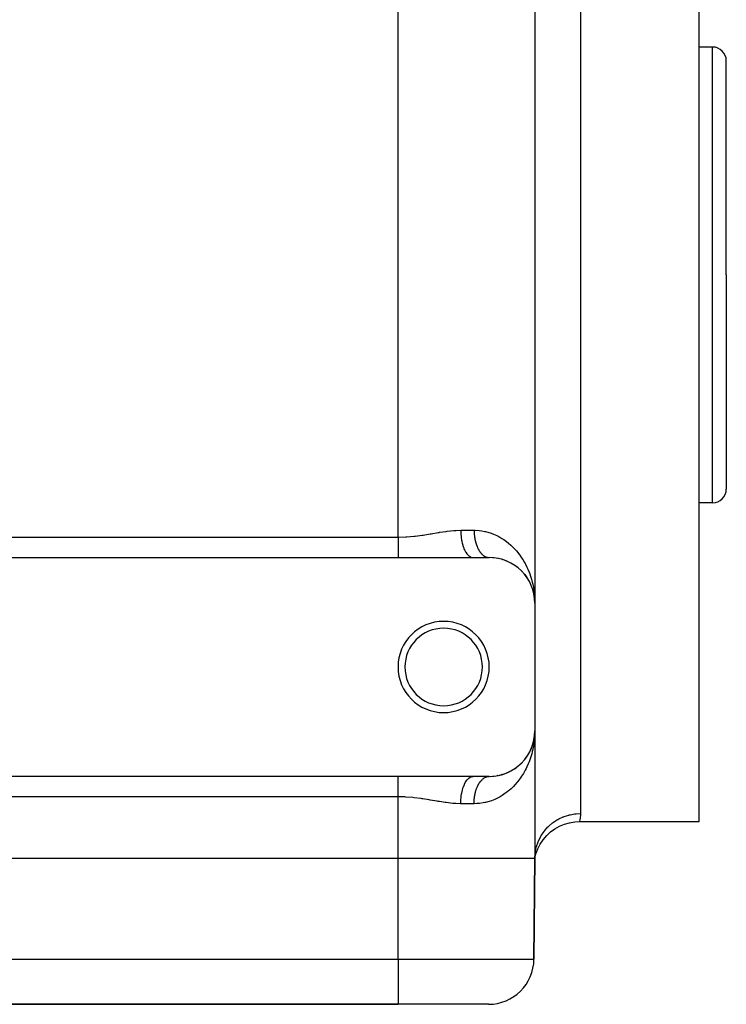
# Model space of a CAD drawing. Extents: x 24 to 964, y -518 to 283.
# Drawn here: x 636 to 714, y -273 to -165 of the extents above; entities that cross this region are included whole.
import ezdxf

# ---------------------------------------------------------------- set-up
doc = ezdxf.new("R2010")
doc.units = 0
doc.linetypes.add('DASHED', pattern=[11.05, 8.7, -2.35])
doc.layers.get('0').update_dxf_attribs({"linetype": 'CONTINUOUS'})
doc.layers.add('NEVIDI', color=4, linetype='DASHED')

msp = doc.modelspace()

# ---------------------------------------------------------------- linework, layer by layer
at = {"color": 2}
for p, q in [((693, -97.923325), (693, -228.923325)), ((693, -97.923325), (693, -228.923325)), ((711, -132.923325), (711, -192.923325)), ((712.5, -167.923325), (711, -167.923325)), ((714, -192.923325), (714, -169.423325)), ((714, -192.923325), (714, -169.423325)), ((711, -192.923325), (711, -252.923325)), ((714, -192.923325), (714, -216.423325)), ((714, -192.923325), (714, -216.423325)), ((712.5, -217.923325), (711, -217.923325)), ((595, -223.923325), (678, -223.923325)), ((678, -223.923325), (686.246211, -223.923325)), ((686.246211, -223.923325), (688, -223.923325)), ((687.956531, -223.922304), (687.971436, -223.922884)), ((688.382746, -223.93682), (688.427429, -223.941628)), ((688.893552, -224.002706), (688.938336, -224.012162)), ((689.376279, -224.115429), (689.419516, -224.12906)), ((689.831957, -224.270053), (689.873489, -224.28759)), ((690.2725, -224.469104), (690.295559, -224.481433)), ((690.646996, -224.680629), (690.681964, -224.703482)), ((691.00439, -224.925856), (691.035514, -224.950208)), ((691.590568, -225.439295), (691.627934, -225.482043)), ((691.863894, -225.745993), (691.894865, -225.787453)), ((691.894865, -225.787453), (691.913806, -225.811714)), ((691.91607, -225.811714), (691.894865, -225.787453)), ((691.894865, -225.787453), (692.130268, -226.104799)), ((692.105301, -226.065574), (692.130268, -226.104799)), ((692.130268, -226.104799), (692.137834, -226.116234)), ((692.31622, -226.396365), (692.335674, -226.432524)), ((692.325664, -226.416554), (692.335674, -226.432524)), ((692.335674, -226.432524), (692.347763, -226.454124)), ((692.335674, -226.432524), (692.340775, -226.442244)), ((692.497937, -226.736978), (692.512454, -226.769347)), ((692.770178, -227.420398), (692.776524, -227.443493)), ((692.776524, -227.443493), (692.783139, -227.466511)), ((692.776524, -227.443493), (692.874213, -227.807568)), ((692.783139, -227.466511), (692.787227, -227.480253)), ((692.787889, -227.480253), (692.783139, -227.466511)), ((692.783139, -227.466511), (692.877966, -227.825212)), ((692.86717, -227.772183), (692.870614, -227.789891)), ((692.870614, -227.789891), (692.874213, -227.807568)), ((692.870614, -227.789891), (692.873472, -227.804807)), ((692.874213, -227.807568), (692.877966, -227.825212)), ((692.874213, -227.807568), (692.876693, -227.820678)), ((692.943025, -228.171317), (692.921592, -227.986904)), ((692.944482, -228.183469), (692.9281, -228.041219)), ((692.938003, -228.141599), (692.942557, -228.165369)), ((692.938157, -228.12948), (692.939554, -228.141452)), ((692.939554, -228.141452), (692.941021, -228.153415)), ((692.939554, -228.141452), (692.941989, -228.162402)), ((692.941021, -228.153415), (692.942557, -228.165369)), ((692.941021, -228.153415), (692.943737, -228.177007)), ((692.942557, -228.165369), (692.944163, -228.177313)), ((692.942557, -228.165369), (692.944228, -228.180035)), ((692.944163, -228.177313), (692.945839, -228.189248)), ((692.947742, -228.196229), (692.944163, -228.177313)), ((692.944163, -228.177313), (692.970622, -228.4125)), ((692.945839, -228.189248), (692.946851, -228.196229)), ((692.94714, -228.196229), (692.945839, -228.189248)), ((692.945839, -228.189248), (692.970529, -228.411905)), ((692.979206, -228.488808), (692.986046, -228.549607)), ((692.980917, -228.505585), (692.986466, -228.555627)), ((692.982305, -228.340835), (692.993605, -228.572999)), ((692.982808, -228.489347), (692.983053, -228.495378)), ((692.983053, -228.495378), (692.983315, -228.501407)), ((692.983315, -228.501407), (692.983595, -228.507436)), ((692.983595, -228.507436), (692.983893, -228.513464)), ((692.983893, -228.513464), (692.984208, -228.51949)), ((692.993605, -228.572999), (693, -228.923325)), ((693, -228.923325), (693, -242.923325)), ((693, -242.923325), (692.997236, -243.153695)), ((693, -242.923325), (693, -256.923325)), ((693, -242.923325), (693, -256.923325)), ((692.776965, -244.40173), (692.87087, -244.055652)), ((692.783567, -244.378732), (692.874461, -244.037992)), ((692.827797, -244.224238), (692.878207, -244.020365)), ((692.87087, -244.055652), (692.867433, -244.073344)), ((692.87087, -244.055652), (692.882149, -243.997355)), ((692.874461, -244.037992), (692.87087, -244.055652)), ((692.874461, -244.037992), (692.882153, -243.997685)), ((692.878207, -244.020365), (692.874461, -244.037992)), ((692.878207, -244.020365), (692.882169, -243.999271)), ((692.880544, -244.009736), (692.878207, -244.020365)), ((692.8822, -243.999104), (692.944274, -243.668603)), ((692.886281, -243.976052), (692.942671, -243.680535)), ((692.886321, -243.975793), (692.941137, -243.692478)), ((692.910249, -243.866432), (692.945946, -243.65668)), ((692.941137, -243.692478), (692.939673, -243.704429)), ((692.942671, -243.680535), (692.941137, -243.692478)), ((692.941137, -243.692478), (692.942291, -243.682528)), ((692.942671, -243.680535), (692.971715, -243.427123)), ((692.944274, -243.668603), (692.942671, -243.680535)), ((692.943319, -243.673652), (692.972411, -243.422649)), ((692.944274, -243.668603), (692.97127, -243.42998)), ((692.945946, -243.65668), (692.944274, -243.668603)), ((692.945946, -243.65668), (692.971074, -243.431243)), ((692.946983, -243.649519), (692.945946, -243.65668)), ((692.966005, -243.505384), (692.979106, -243.368079)), ((692.980213, -243.356478), (692.986493, -243.29066)), ((692.980637, -243.347188), (692.985672, -243.302689)), ((692.980772, -243.344235), (692.986073, -243.296674)), ((692.983086, -243.35085), (692.982842, -243.356874)), ((692.983348, -243.344826), (692.983086, -243.35085)), ((692.983628, -243.338803), (692.983348, -243.344826)), ((692.983925, -243.332782), (692.983628, -243.338803)), ((692.986493, -243.29066), (692.986073, -243.296674)), ((692.986754, -243.28704), (692.986493, -243.29066)), ((692.464216, -245.17304), (692.513419, -245.075278)), ((692.464683, -245.171958), (692.498929, -245.107624)), ((692.513419, -245.075278), (692.498929, -245.107624)), ((692.513419, -245.075278), (692.651866, -244.758552)), ((692.522359, -245.055992), (692.513419, -245.075278)), ((692.583849, -244.920405), (692.662065, -244.730618)), ((692.662065, -244.730618), (692.651866, -244.758552)), ((692.662065, -244.730618), (692.693109, -244.641757)), ((692.668376, -244.713929), (692.662065, -244.730618)), ((692.719002, -244.575905), (692.783567, -244.378732)), ((692.720463, -244.56346), (692.776965, -244.40173)), ((692.776965, -244.40173), (692.770631, -244.424804)), ((692.783567, -244.378732), (692.776965, -244.40173)), ((692.787678, -244.364901), (692.783567, -244.378732)), ((691.762187, -246.216643), (691.897097, -246.056422)), ((691.916021, -246.032147), (691.897097, -246.056422)), ((692.011764, -245.907576), (692.132009, -245.739297)), ((692.231149, -245.587415), (692.336995, -245.411824)), ((692.336995, -245.411824), (692.317578, -245.447959)), ((692.336995, -245.411824), (692.442122, -245.214339)), ((692.349057, -245.390247), (692.336995, -245.411824)), ((692.421431, -245.258051), (692.451034, -245.199233)), ((690.458642, -247.277068), (690.651794, -247.163022)), ((690.686713, -247.140145), (690.651794, -247.163022)), ((690.831137, -247.04457), (691.008444, -246.917743)), ((691.039519, -246.893379), (691.008444, -246.917743)), ((691.171354, -246.78888), (691.334339, -246.649904)), ((691.361354, -246.624852), (691.334339, -246.649904)), ((691.481512, -246.512068), (691.630727, -246.361659)), ((691.653824, -246.336471), (691.630727, -246.361659)), ((678, -247.923325), (595, -247.923325)), ((686.246211, -247.923325), (678, -247.923325)), ((688, -247.923325), (686.246211, -247.923325)), ((687.95653, -247.924346), (688, -247.923325)), ((688.115211, -247.921998), (688.392094, -247.909102)), ((688.436794, -247.90421), (688.392094, -247.909102)), ((688.642937, -247.881816), (688.901898, -247.842419)), ((688.946667, -247.832889), (688.901898, -247.842419)), ((689.141442, -247.791293), (689.383699, -247.729089)), ((689.426942, -247.715385), (689.383699, -247.729089)), ((689.610646, -247.656804), (689.684861, -247.629838)), ((689.700573, -247.624129), (689.838517, -247.574007)), ((689.880005, -247.556421), (689.838517, -247.574007)), ((690.052363, -247.48269), (690.262619, -247.382986)), ((690.301077, -247.362362), (690.264002, -247.382244)), ((694.731291, -254.022438), (695.204781, -253.677816)), ((695.204781, -253.677816), (695.715364, -253.390911)), ((695.715364, -253.390911), (696.256031, -253.165658)), ((696.256031, -253.165658), (696.819369, -253.005173)), ((696.819369, -253.005173), (697.397638, -252.911643)), ((697.397638, -252.911643), (697.907136, -252.885746)), ((697.903462, -252.902911), (697.899048, -252.923325)), ((711, -252.923325), (697.899048, -252.923325)), ((697.907136, -252.885746), (697.903462, -252.902911)), ((693.595345, -255.351795), (693.921021, -254.865222)), ((693.921021, -254.865222), (694.301409, -254.420067)), ((694.301409, -254.420067), (694.731291, -254.022438)), ((693.12525, -256.422027), (693.328874, -255.873119)), ((693.328874, -255.873119), (693.595345, -255.351795)), ((678, -256.923325), (595, -256.923325)), ((693, -256.923325), (692.903624, -267.966958)), ((692.903624, -267.966958), (693, -256.923325)), ((693, -256.923325), (693.030622, -256.379298)), ((693, -256.923325), (693.096523, -256.392505)), ((693, -256.923325), (693.12525, -256.422027)), ((595, -272.923325), (678, -272.923325)), ((678, -272.923325), (595, -272.923325)), ((687.903814, -272.923325), (678, -272.923325))]:
    msp.add_line(p, q, dxfattribs=at)
for centre, radius, start, end in [((712.5, -169.423325), 1.5, 0, 90), ((712.5, -216.423325), 1.5, 270, 360), ((688, -228.923325), 5, 0, 90), ((683, -235.923325), 5, 0, 180), ((683, -235.923325), 4.25, 0, 180), ((683, -235.923325), 5, 180, 360), ((683, -235.923325), 4.25, 180, 360), ((688, -242.923325), 5, 270, 360), ((687.903814, -267.923325), 5, 270, 359.5)]:
    msp.add_arc(centre, radius, start, end, dxfattribs=at)
at = {"layer": 'NEVIDI', "color": 7, "linetype": 'CONTINUOUS'}
for p, q in [((678, -221.687257), (678, -105.159393)), ((698, -132.926184), (698, -192.923325)), ((712.5, -192.923325), (712.5, -167.923325)), ((698, -192.923325), (698, -252.000248)), ((712.5, -217.923325), (712.5, -192.923325)), ((680.759612, -221.446503), (681.528873, -221.322224)), ((681.528873, -221.322224), (681.64231, -221.303245)), ((681.64231, -221.303245), (682.40346, -221.176778)), ((682.40346, -221.176778), (682.515663, -221.158735)), ((682.515663, -221.158735), (682.558565, -221.151907)), ((682.558565, -221.151907), (683.269054, -221.047038)), ((683.269054, -221.047038), (683.379525, -221.032567)), ((683.379525, -221.032567), (684.116162, -220.954931)), ((684.116162, -220.954931), (684.223466, -220.946975)), ((684.223466, -220.946975), (684.321016, -220.940633)), ((684.321016, -220.940633), (684.871842, -220.923325)), ((684.871842, -220.923325), (684.879416, -221.237752)), ((684.871843, -220.923325), (686.333333, -220.923325)), ((684.879416, -221.237752), (684.881164, -221.272069)), ((684.881164, -221.272069), (684.884209, -221.324821)), ((684.884209, -221.324821), (684.910842, -221.632905)), ((686.333333, -220.923325), (686.472153, -220.92499)), ((686.333333, -220.923325), (686.3339, -221.001558)), ((686.3339, -221.001558), (686.33436, -221.028629)), ((686.33436, -221.028629), (686.337353, -221.131553)), ((686.337353, -221.131553), (686.338465, -221.158563)), ((686.338465, -221.158563), (686.343935, -221.261157)), ((686.343935, -221.261157), (686.345696, -221.288045)), ((686.345696, -221.288045), (686.348327, -221.32482)), ((686.348327, -221.32482), (686.353642, -221.390225)), ((686.353642, -221.390225), (686.356029, -221.416725)), ((686.472153, -220.92499), (686.903185, -220.952266)), ((686.903185, -220.952266), (687.177021, -220.987247)), ((687.177021, -220.987247), (687.517847, -221.050313)), ((687.517847, -221.050313), (687.584444, -221.065195)), ((687.584444, -221.065195), (687.843781, -221.131231)), ((687.843781, -221.131231), (688.226521, -221.252668)), ((688.226521, -221.252668), (688.471387, -221.34589)), ((688.471387, -221.34589), (688.831331, -221.506162)), ((595, -221.687257), (678, -221.687257)), ((678.000001, -221.687257), (678.039839, -221.687177)), ((678.000001, -221.687257), (678.000001, -221.874291)), ((678.000001, -221.874291), (678.000001, -221.892741)), ((678.000001, -221.892741), (678.000001, -221.972441)), ((678.000001, -221.972441), (678.000001, -222.088125)), ((678.000001, -222.088125), (678.000001, -222.106415)), ((678.000001, -222.106415), (678.000001, -222.299843)), ((678.000001, -222.299843), (678.000001, -222.317927)), ((678.000001, -222.317927), (678.000001, -222.357486)), ((678.000001, -222.357486), (678.000001, -222.508414)), ((678.039839, -221.687177), (678.841905, -221.661978)), ((678.841905, -221.661978), (678.845403, -221.661772)), ((678.845403, -221.661772), (678.959231, -221.654625)), ((678.959231, -221.654625), (679.749694, -221.583064)), ((679.749694, -221.583064), (679.865909, -221.569606)), ((679.865909, -221.569606), (680.644946, -221.463916)), ((680.644946, -221.463916), (680.723706, -221.451997)), ((680.723706, -221.451997), (680.759612, -221.446503)), ((684.910842, -221.632905), (684.914675, -221.666423)), ((684.914675, -221.666423), (684.921107, -221.719314)), ((684.921107, -221.719314), (684.9661, -222.015178)), ((684.9661, -222.015178), (684.971985, -222.047497)), ((684.971985, -222.047497), (684.98183, -222.099268)), ((684.98183, -222.099268), (685.044272, -222.378162)), ((685.044272, -222.378162), (685.052023, -222.408265)), ((685.052023, -222.408265), (685.065304, -222.458042)), ((685.065304, -222.458042), (685.143918, -222.715137)), ((686.356029, -221.416725), (686.366448, -221.518373)), ((686.366448, -221.518373), (686.369471, -221.544662)), ((686.369471, -221.544662), (686.382331, -221.645401)), ((686.382331, -221.645401), (686.385983, -221.671411)), ((686.385983, -221.671411), (686.393072, -221.719322)), ((686.393072, -221.719322), (686.401239, -221.770937)), ((686.401239, -221.770937), (686.405517, -221.796651)), ((686.405517, -221.796651), (686.423175, -221.894992)), ((686.423175, -221.894992), (686.428068, -221.920348)), ((686.428068, -221.920348), (686.44808, -222.017217)), ((686.44808, -222.017217), (686.453573, -222.042141)), ((686.453573, -222.042141), (686.46671, -222.099261)), ((686.46671, -222.099261), (686.47589, -222.137315)), ((686.47589, -222.137315), (686.481985, -222.161808)), ((686.481985, -222.161808), (686.506581, -222.255175)), ((686.506581, -222.255175), (686.51326, -222.27917)), ((686.51326, -222.27917), (686.540083, -222.370529)), ((686.540083, -222.370529), (686.547324, -222.393948)), ((686.547324, -222.393948), (686.567933, -222.458044)), ((686.567933, -222.458044), (686.576332, -222.483154)), ((688.831331, -221.506162), (688.901388, -221.540697)), ((688.901388, -221.540697), (689.061194, -221.623707)), ((689.061194, -221.623707), (689.394028, -221.81625)), ((689.394028, -221.81625), (689.604113, -221.952248)), ((689.604113, -221.952248), (689.90929, -222.171448)), ((689.90929, -222.171448), (690.10147, -222.323674)), ((690.10147, -222.323674), (690.111537, -222.331968)), ((690.111537, -222.331968), (690.380715, -222.566291)), ((678.000001, -222.526229), (678, -222.712837)), ((678, -222.712837), (678, -222.730194)), ((678, -222.730194), (678, -222.731365)), ((678, -222.731365), (678, -222.912002)), ((678, -222.912002), (678, -222.928858)), ((678, -222.928858), (678, -223.087453)), ((678, -223.087453), (678, -223.104883)), ((678, -223.104883), (678, -223.121148)), ((678, -223.121148), (678, -223.290489)), ((678, -223.290489), (678, -223.306083)), ((678, -223.306083), (678, -223.419967)), ((678, -223.419967), (678, -223.46782)), ((678, -223.46782), (678, -223.482665)), ((678, -223.482665), (678, -223.636026)), ((678.000001, -222.508414), (678.000001, -222.526229)), ((685.143918, -222.715137), (685.153438, -222.742707)), ((685.153438, -222.742707), (685.170029, -222.789226)), ((685.170029, -222.789226), (685.263261, -223.020079)), ((685.263261, -223.020079), (685.274385, -223.044644)), ((685.274385, -223.044644), (685.294176, -223.08698)), ((685.294176, -223.08698), (685.400123, -223.287445)), ((685.400123, -223.287445), (685.412707, -223.308652)), ((685.412707, -223.308652), (685.435374, -223.345596)), ((685.435374, -223.345596), (685.552187, -223.512718)), ((685.552187, -223.512718), (685.565925, -223.530029)), ((685.565925, -223.530029), (685.591257, -223.56076)), ((686.576332, -222.483154), (686.584139, -222.506012)), ((686.584139, -222.506012), (686.615255, -222.592827)), ((686.615255, -222.592827), (686.623606, -222.615054)), ((686.623606, -222.615054), (686.656784, -222.699359)), ((686.656784, -222.699359), (686.665684, -222.720964)), ((686.665684, -222.720964), (686.694933, -222.789239)), ((686.694933, -222.789239), (686.700793, -222.802441)), ((686.700793, -222.802441), (686.710274, -222.823486)), ((686.710274, -222.823486), (686.747313, -222.902141)), ((686.747313, -222.902141), (686.757274, -222.922387)), ((686.757274, -222.922387), (686.796193, -222.998114)), ((686.796193, -222.998114), (686.806576, -223.017458)), ((686.806576, -223.017458), (686.845491, -223.086987)), ((686.845491, -223.086987), (686.847284, -223.090083)), ((686.847284, -223.090083), (686.858202, -223.108733)), ((686.858202, -223.108733), (686.900596, -223.178064)), ((686.900596, -223.178064), (686.911931, -223.195809)), ((686.911931, -223.195809), (686.955978, -223.261798)), ((686.955978, -223.261798), (686.967662, -223.278545)), ((686.967662, -223.278545), (687.013296, -223.34109)), ((687.013296, -223.34109), (687.016744, -223.345637)), ((687.016744, -223.345637), (687.025433, -223.356987)), ((687.025433, -223.356987), (687.072487, -223.415852)), ((687.072487, -223.415852), (687.085028, -223.430826)), ((687.085028, -223.430826), (687.133427, -223.485927)), ((687.133427, -223.485927), (687.146286, -223.499873)), ((687.146286, -223.499873), (687.195999, -223.551177)), ((687.195999, -223.551177), (687.205688, -223.560707)), ((690.380715, -222.566291), (690.556487, -222.733178)), ((690.556487, -222.733178), (690.810781, -222.996135)), ((690.810781, -222.996135), (690.970762, -223.175997)), ((690.970762, -223.175997), (691.129047, -223.366202)), ((691.129047, -223.366202), (691.20136, -223.457499)), ((691.20136, -223.457499), (691.346131, -223.649294)), ((678, -223.636026), (678, -223.650047)), ((678, -223.650047), (678, -223.723074)), ((678, -223.723074), (678, -223.794285)), ((678, -223.794285), (678, -223.807405)), ((678, -223.807405), (678, -223.923325)), ((685.591257, -223.56076), (685.716552, -223.691597)), ((685.716552, -223.691597), (685.731295, -223.704818)), ((685.731295, -223.704818), (685.758821, -223.728347)), ((685.758821, -223.728347), (685.890494, -223.821092)), ((685.890494, -223.821092), (685.905776, -223.829827)), ((685.905776, -223.829827), (685.935258, -223.845529)), ((685.935258, -223.845529), (686.070785, -223.898777)), ((686.070785, -223.898777), (686.086439, -223.902974)), ((686.086439, -223.902974), (686.117193, -223.910066)), ((686.117193, -223.910066), (686.246206, -223.923325)), ((687.205688, -223.560707), (687.209126, -223.564052)), ((687.209126, -223.564052), (687.260073, -223.611471)), ((687.260073, -223.611471), (687.273585, -223.623385)), ((687.273585, -223.623385), (687.325538, -223.666704)), ((687.325538, -223.666704), (687.339288, -223.677524)), ((687.339288, -223.677524), (687.392318, -223.716807)), ((687.392318, -223.716807), (687.406219, -223.726476)), ((687.406219, -223.726476), (687.408953, -223.728347)), ((687.408953, -223.728347), (687.460201, -223.76162)), ((687.460201, -223.76162), (687.474348, -223.77021)), ((687.474348, -223.77021), (687.529068, -223.801074)), ((687.529068, -223.801074), (687.543522, -223.808611)), ((687.543522, -223.808611), (687.598875, -223.835142)), ((687.598875, -223.835142), (687.613405, -223.841503)), ((687.613405, -223.841503), (687.622927, -223.845537)), ((687.622927, -223.845537), (687.669464, -223.863736)), ((687.669464, -223.863736), (687.684094, -223.868942)), ((687.684094, -223.868942), (687.740651, -223.886781)), ((687.740651, -223.886781), (687.755397, -223.890841)), ((687.755397, -223.890841), (687.812304, -223.90424)), ((687.812304, -223.90424), (687.827106, -223.90714)), ((687.827106, -223.90714), (687.843585, -223.910084)), ((687.843585, -223.910084), (687.884299, -223.916088)), ((687.884299, -223.916088), (687.899178, -223.917831)), ((687.899178, -223.917831), (687.956531, -223.922304)), ((691.346131, -223.649294), (691.552311, -223.945506)), ((691.552311, -223.945506), (691.679433, -224.14358)), ((691.679433, -224.14358), (691.861092, -224.450843)), ((691.861092, -224.450843), (691.937734, -224.590323)), ((691.937734, -224.590323), (691.970991, -224.652886)), ((691.970991, -224.652886), (692.130355, -224.972048)), ((692.130355, -224.972048), (692.225003, -225.179125)), ((692.225003, -225.179125), (692.361977, -225.507673)), ((692.361977, -225.507673), (692.442891, -225.721516)), ((692.442891, -225.721516), (692.524732, -225.956658)), ((692.524732, -225.956658), (692.557025, -226.05566)), ((692.557025, -226.05566), (692.624423, -226.27599)), ((692.624423, -226.27599), (692.716346, -226.614573)), ((692.716346, -226.614573), (692.769874, -226.839539)), ((692.769874, -226.839539), (692.8404, -227.183312)), ((692.8404, -227.183312), (692.880002, -227.412286)), ((692.880002, -227.412286), (692.880712, -227.416722)), ((692.880712, -227.416722), (692.929165, -227.76022)), ((692.929165, -227.76022), (692.95463, -227.991581)), ((692.96558, -243.735239), (692.932148, -244.057842)), ((692.982361, -243.504923), (692.96558, -243.735239)), ((692.997236, -243.153695), (692.982361, -243.504923)), ((692.795794, -244.888234), (692.716885, -245.230011)), ((692.840722, -244.661635), (692.795794, -244.888234)), ((692.880709, -244.429974), (692.840722, -244.661635)), ((692.898426, -244.314528), (692.880709, -244.429974)), ((692.92928, -244.085521), (692.898426, -244.314528)), ((692.485926, -246.004128), (692.363242, -246.335755)), ((692.524733, -245.890019), (692.485926, -246.004128)), ((692.557883, -245.788352), (692.524733, -245.890019)), ((692.658389, -245.451479), (692.557883, -245.788352)), ((692.716885, -245.230011), (692.658389, -245.451479)), ((691.937735, -247.256325), (691.863398, -247.391694)), ((692.031542, -247.076445), (691.937735, -247.256325)), ((692.132085, -246.870955), (692.031542, -247.076445)), ((692.277665, -246.545632), (692.132085, -246.870955)), ((692.363242, -246.335755), (692.277665, -246.545632)), ((678, -248.052365), (678, -247.923325)), ((678, -248.065567), (678, -248.052365)), ((678, -248.123649), (678, -248.065567)), ((678, -248.210624), (678, -248.123649)), ((678, -248.224698), (678, -248.210624)), ((678, -248.37883), (678, -248.224698)), ((678, -248.39374), (678, -248.37883)), ((678, -248.426662), (678, -248.39374)), ((685.43539, -248.50104), (685.565935, -248.31662)), ((685.565935, -248.31662), (685.579726, -248.299702)), ((685.579726, -248.299702), (685.591268, -248.285889)), ((685.591268, -248.285889), (685.731305, -248.141831)), ((685.731305, -248.141831), (685.746, -248.129085)), ((685.746, -248.129085), (685.758832, -248.118302)), ((685.758832, -248.118302), (685.905786, -248.016823)), ((685.905786, -248.016823), (685.921141, -248.008456)), ((685.921141, -248.008456), (685.935288, -248.00111)), ((685.935288, -248.00111), (686.086448, -247.943676)), ((686.086448, -247.943676), (686.102169, -247.93986)), ((686.102169, -247.93986), (686.117213, -247.936582)), ((686.117213, -247.936582), (686.246216, -247.923325)), ((687.072487, -248.430798), (687.12191, -248.373458)), ((687.12191, -248.373458), (687.133427, -248.360724)), ((687.133427, -248.360724), (687.184153, -248.307329)), ((687.184153, -248.307329), (687.195998, -248.295473)), ((687.195998, -248.295473), (687.205687, -248.285944)), ((687.205687, -248.285944), (687.247967, -248.246086)), ((687.247967, -248.246086), (687.260073, -248.23518)), ((687.260073, -248.23518), (687.313202, -248.18988)), ((687.313202, -248.18988), (687.325538, -248.179946)), ((687.325538, -248.179946), (687.379619, -248.138902)), ((687.379619, -248.138902), (687.392317, -248.129843)), ((687.392317, -248.129843), (687.408952, -248.118304)), ((687.408952, -248.118304), (687.447299, -248.093086)), ((687.447299, -248.093086), (687.460201, -248.08503)), ((687.460201, -248.08503), (687.5161, -248.052554)), ((687.5161, -248.052554), (687.529067, -248.045576)), ((687.529067, -248.045576), (687.585762, -248.017462)), ((687.585762, -248.017462), (687.598875, -248.011508)), ((687.598875, -248.011508), (687.622926, -248.001113)), ((687.622926, -248.001113), (687.656099, -247.987884)), ((687.656099, -247.987884), (687.669464, -247.982914)), ((687.669464, -247.982914), (687.727168, -247.963794)), ((687.727168, -247.963794), (687.740651, -247.959869)), ((687.740651, -247.959869), (687.798754, -247.945275)), ((687.798754, -247.945275), (687.812303, -247.94241)), ((687.812303, -247.94241), (687.843584, -247.936566)), ((687.843584, -247.936566), (687.870672, -247.932371)), ((687.870672, -247.932371), (687.884299, -247.930563)), ((687.884299, -247.930563), (687.942881, -247.925087)), ((687.942881, -247.925087), (687.95653, -247.924346)), ((691.205057, -248.384406), (691.129049, -248.480445)), ((691.420998, -248.09311), (691.205057, -248.384406)), ((691.555295, -247.896628), (691.420998, -248.09311)), ((691.746473, -247.593214), (691.555295, -247.896628)), ((691.863398, -247.391694), (691.746473, -247.593214)), ((678, -248.55616), (678, -248.426662)), ((678, -248.571859), (678, -248.55616)), ((678, -248.741767), (678, -248.571859)), ((678, -248.75809), (678, -248.741767)), ((678, -248.759196), (678, -248.75809)), ((678, -248.934648), (678, -248.759196)), ((678, -248.951551), (678, -248.934648)), ((678, -249.115282), (678, -248.951551)), ((678, -249.133813), (678, -249.115282)), ((678, -249.151204), (678, -249.133813)), ((678, -249.338235), (678, -249.151204)), ((678, -249.35603), (678, -249.338235)), ((678, -249.489139), (678, -249.35603)), ((684.981834, -249.747374), (685.052024, -249.438385)), ((685.052024, -249.438385), (685.059953, -249.408405)), ((685.059953, -249.408405), (685.065308, -249.388597)), ((685.065308, -249.388597), (685.15344, -249.103943)), ((685.15344, -249.103943), (685.163155, -249.076474)), ((685.163155, -249.076474), (685.170033, -249.057416)), ((685.170033, -249.057416), (685.274389, -248.802006)), ((685.274389, -248.802006), (685.285642, -248.777724)), ((685.285642, -248.777724), (685.294119, -248.759799)), ((685.294119, -248.759799), (685.412714, -248.537998)), ((685.412714, -248.537998), (685.425345, -248.517217)), ((685.425345, -248.517217), (685.43539, -248.50104)), ((686.533544, -249.497701), (686.540083, -249.476122)), ((686.540083, -249.476122), (686.567933, -249.388607)), ((686.567933, -249.388607), (686.569288, -249.38452)), ((686.569288, -249.38452), (686.576331, -249.363498)), ((686.576331, -249.363498), (686.607703, -249.274298)), ((686.607703, -249.274298), (686.615254, -249.253824)), ((686.615254, -249.253824), (686.648746, -249.167158)), ((686.648746, -249.167158), (686.656784, -249.147292)), ((686.656784, -249.147292), (686.692344, -249.063294)), ((686.692344, -249.063294), (686.694933, -249.057412)), ((686.694933, -249.057412), (686.700792, -249.044211)), ((686.700792, -249.044211), (686.738436, -248.962866)), ((686.738436, -248.962866), (686.747313, -248.94451)), ((686.747313, -248.94451), (686.786804, -248.86633)), ((686.786804, -248.86633), (686.796193, -248.848537)), ((686.796193, -248.848537), (686.83757, -248.773447)), ((686.83757, -248.773447), (686.84549, -248.759664)), ((686.84549, -248.759664), (686.847284, -248.756568)), ((686.847284, -248.756568), (686.890471, -248.684713)), ((686.890471, -248.684713), (686.900595, -248.668587)), ((686.900595, -248.668587), (686.945474, -248.600172)), ((686.945474, -248.600172), (686.955977, -248.584853)), ((686.955977, -248.584853), (687.002419, -248.520065)), ((687.002419, -248.520065), (687.013295, -248.505561)), ((687.013295, -248.505561), (687.016744, -248.501014)), ((687.016744, -248.501014), (687.061281, -248.444428)), ((687.061281, -248.444428), (687.072487, -248.430798)), ((690.203985, -249.436967), (690.111553, -249.514671)), ((690.386057, -249.275454), (690.203985, -249.436967)), ((690.649309, -249.020563), (690.386057, -249.275454)), ((690.81524, -248.845661), (690.649309, -249.020563)), ((691.054078, -248.57213), (690.81524, -248.845661)), ((691.129049, -248.480445), (691.054078, -248.57213)), ((678, -250.159393), (595, -250.159393)), ((678, -249.546807), (678, -249.489139)), ((678, -249.564916), (678, -249.546807)), ((678, -249.758525), (678, -249.564916)), ((678, -249.776857), (678, -249.758525)), ((678, -249.874207), (678, -249.776857)), ((678, -249.972359), (678, -249.874207)), ((678, -249.990815), (678, -249.972359)), ((678, -250.159393), (678, -249.990815)), ((678, -256.923325), (678, -250.159393)), ((678.724244, -250.178216), (678, -250.159393)), ((678.841905, -250.184669), (678.724244, -250.178216)), ((678.845408, -250.184876), (678.841905, -250.184669)), ((679.633497, -250.250834), (678.845408, -250.184876)), ((679.749724, -250.263593), (679.633497, -250.250834)), ((680.529961, -250.365685), (679.749724, -250.263593)), ((680.644903, -250.382734), (680.529961, -250.365685)), ((680.723646, -250.394649), (680.644903, -250.382734)), ((681.415506, -250.505545), (680.723646, -250.394649)), ((681.529008, -250.524443), (681.415506, -250.505545)), ((682.291073, -250.651567), (681.529008, -250.524443)), ((684.881169, -250.574583), (684.883092, -250.540414)), ((684.883092, -250.540414), (684.884214, -250.521837)), ((684.884214, -250.521837), (684.91468, -250.180229)), ((684.91468, -250.180229), (684.918681, -250.146871)), ((684.918681, -250.146871), (684.921112, -250.127335)), ((684.921112, -250.127335), (684.971988, -249.799154)), ((684.971988, -249.799154), (684.978005, -249.767187)), ((684.978005, -249.767187), (684.981834, -249.747374)), ((686.343935, -250.585493), (686.348327, -250.52183)), ((686.348327, -250.52183), (686.351575, -250.480679)), ((686.351575, -250.480679), (686.353642, -250.456425)), ((686.353642, -250.456425), (686.363793, -250.352396)), ((686.363793, -250.352396), (686.366448, -250.328277)), ((686.366448, -250.328277), (686.379097, -250.225138)), ((686.379097, -250.225138), (686.382331, -250.201249)), ((686.382331, -250.201249), (686.393072, -250.127328)), ((686.393072, -250.127328), (686.397435, -250.099317)), ((686.397435, -250.099317), (686.401239, -250.075713)), ((686.401239, -250.075713), (686.418804, -249.97495)), ((686.418804, -249.97495), (686.423175, -249.951659)), ((686.423175, -249.951659), (686.443152, -249.852362)), ((686.443152, -249.852362), (686.448079, -249.829434)), ((686.448079, -249.829434), (686.466709, -249.74739)), ((686.466709, -249.74739), (686.470435, -249.731774)), ((686.470435, -249.731774), (686.47589, -249.709336)), ((686.47589, -249.709336), (686.500568, -249.613545)), ((686.500568, -249.613545), (686.506581, -249.591475)), ((686.506581, -249.591475), (686.533544, -249.497701)), ((688.603737, -250.445111), (688.23638, -250.590468)), ((688.840094, -250.336228), (688.603737, -250.445111)), ((688.901404, -250.305944), (688.840094, -250.336228)), ((689.183584, -250.155293), (688.901404, -250.305944)), ((689.401485, -250.025767), (689.183584, -250.155293)), ((689.717037, -249.816376), (689.401485, -250.025767)), ((689.915625, -249.670367), (689.717037, -249.816376)), ((690.111553, -249.514671), (689.915625, -249.670367)), ((682.403465, -250.669879), (682.291073, -250.651567)), ((682.558527, -250.694747), (682.403465, -250.669879)), ((683.158112, -250.784508), (682.558527, -250.694747)), ((683.269027, -250.799618), (683.158112, -250.784508)), ((684.008487, -250.88277), (683.269027, -250.799618)), ((684.116184, -250.891721), (684.008487, -250.88277)), ((684.321015, -250.906017), (684.116184, -250.891721)), ((684.836689, -250.92327), (684.321015, -250.906017)), ((684.871843, -250.923325), (684.836689, -250.92327)), ((684.871843, -250.923325), (684.881169, -250.574583)), ((686.333333, -250.923325), (684.871843, -250.923325)), ((686.333333, -250.923325), (686.333602, -250.869411)), ((686.634874, -250.915333), (686.333333, -250.923325)), ((686.333602, -250.869411), (686.3339, -250.845092)), ((686.3339, -250.845092), (686.33647, -250.73937)), ((686.33647, -250.73937), (686.337353, -250.715097)), ((686.337353, -250.715097), (686.342467, -250.609674)), ((686.342467, -250.609674), (686.343935, -250.585493)), ((686.915682, -250.893089), (686.634874, -250.915333)), ((687.331421, -250.833531), (686.915682, -250.893089)), ((687.517856, -250.796337), (687.331421, -250.833531)), ((687.595551, -250.778895), (687.517856, -250.796337)), ((687.985934, -250.673695), (687.595551, -250.778895)), ((688.23638, -250.590468), (687.985934, -250.673695)), ((695.050244, -252.948241), (695.496085, -252.662043)), ((695.496085, -252.662043), (695.527228, -252.644449)), ((695.527228, -252.644449), (695.617152, -252.595267)), ((695.617152, -252.595267), (696.095171, -252.371502)), ((696.095171, -252.371502), (696.128421, -252.358149)), ((696.128421, -252.358149), (696.22694, -252.320181)), ((696.22694, -252.320181), (696.728043, -252.162211)), ((696.728043, -252.162211), (696.762885, -252.153318)), ((696.762885, -252.153318), (696.868637, -252.127933)), ((696.868637, -252.127933), (697.383752, -252.037783)), ((697.383752, -252.037783), (697.41942, -252.033549)), ((697.41942, -252.033549), (697.530693, -252.021982)), ((697.530693, -252.021982), (698, -252.000248)), ((697.951955, -252.639441), (697.907136, -252.885746)), ((697.952777, -252.634037), (697.951955, -252.639441)), ((697.961068, -252.576702), (697.952777, -252.634037)), ((697.999667, -252.056104), (697.961068, -252.576702)), ((698, -252.000248), (697.999667, -252.056104)), ((694.084927, -253.861155), (694.44197, -253.464476)), ((694.44197, -253.464476), (694.467282, -253.439413)), ((694.467282, -253.439413), (694.536421, -253.37275)), ((694.536421, -253.37275), (694.941663, -253.028605)), ((694.941663, -253.028605), (694.970235, -253.007015)), ((694.970235, -253.007015), (695.050244, -252.948241)), ((693.400066, -254.993729), (693.640406, -254.512738)), ((693.640406, -254.512738), (693.658111, -254.481956)), ((693.658111, -254.481956), (693.703774, -254.404856)), ((693.703774, -254.404856), (694.005466, -253.962317)), ((694.005466, -253.962317), (694.027336, -253.933928)), ((694.027336, -253.933928), (694.084927, -253.861155)), ((693.04499, -256.264385), (693.148601, -255.732011)), ((693.148601, -255.732011), (693.157426, -255.697697)), ((693.157426, -255.697697), (693.17915, -255.617305)), ((693.17915, -255.617305), (693.353068, -255.106177)), ((693.353068, -255.106177), (693.366456, -255.07333)), ((693.366456, -255.07333), (693.400066, -254.993729)), ((678, -267.966958), (678, -256.923325)), ((693, -256.923325), (678, -256.923325)), ((693.030622, -256.379298), (693.034722, -256.344143)), ((693.034722, -256.344143), (693.04499, -256.264385)), ((595, -267.966958), (678, -267.966958)), ((678, -267.966958), (678, -272.923325)), ((678, -267.966958), (692.903624, -267.966958))]:
    msp.add_line(p, q, dxfattribs=at)

doc.saveas('drawing.dxf')
